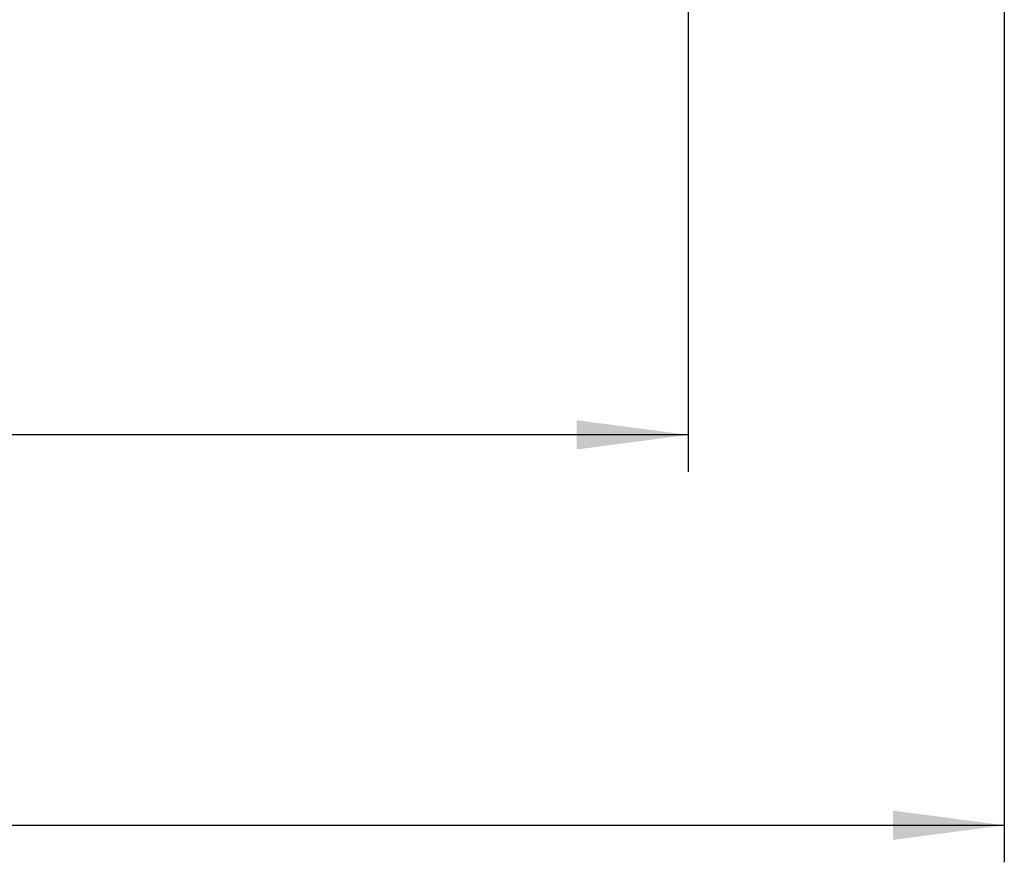
# Model space of a CAD drawing. Units: millimetres. Extents: x 2205 to 2760, y 490 to 891.
# Drawn here: x 2540 to 2567, y 627 to 649 of the extents above; entities that cross this region are included whole.
import ezdxf

# ---------------------------------------------------------------- set-up
doc = ezdxf.new("R2010")
doc.units = ezdxf.units.MM
doc.layers.add('1', color=7, linetype='Continuous')
doc.styles.add('CONVERTER_14', font='simplex.shx', dxfattribs={"width": 0.95})
doc.dimstyles.new('ME10_DIM_10', dxfattribs={"dimtxt": 3, "dimasz": 3, "dimexe": 1, "dimexo": 0.5, "dimgap": 2, "dimtad": 1, "dimzin": 12, "dimdsep": 46, "dimtxsty": 'CONVERTER_14', "dimsah": 1, "dimcen": 0.09, "dimclrd": 2, "dimclre": 2, "dimclrt": 4, "dimadec": 0, "dimazin": 0, "dimtfac": 1, "dimtdec": 4, "dimtix": 1, "dimtmove": 0, "dimatfit": 3, "dimfxl": 1, "dimtolj": 1, "dimtzin": 0, "dimarcsym": 0})
doc.dimstyles.new('ME10_DIM_14', dxfattribs={"dimtxt": 3, "dimasz": 3, "dimexe": 1, "dimexo": 0.5, "dimgap": 2, "dimtad": 1, "dimdsep": 46, "dimtxsty": 'CONVERTER_14', "dimsah": 1, "dimcen": 0.09, "dimclrd": 2, "dimclre": 2, "dimclrt": 4, "dimadec": 0, "dimazin": 0, "dimtfac": 1, "dimtdec": 4, "dimtix": 1, "dimtmove": 0, "dimatfit": 3, "dimfxl": 1, "dimtolj": 1, "dimtzin": 0, "dimarcsym": 0})

# ---------------------------------------------------------------- blocks, each defined once
blk = doc.blocks.new('*D7')
at = {"layer": '1', "color": 2, "linetype": 'Continuous'}
for p, q in [((2498.347, 649.79), (2498.347, 637.234)), ((2558.156, 649.79), (2558.156, 637.234)), ((2558.156, 638.234), (2498.347, 638.234))]:
    blk.add_line(p, q, dxfattribs=at)
at = {"layer": '1', "color": 2}
for points in [[(2501.347, 638.629), (2501.347, 637.839), (2498.347, 638.234)], [(2555.156, 637.839), (2555.156, 638.629), (2558.156, 638.234)]]:
    blk.add_solid(points, dxfattribs=at)
at = {"layer": '1', "color": 4, "insert": (2526.002, 640.234), "char_height": 3, "attachment_point": 7, "rotation": 0.0003, "line_spacing_factor": 0.60024, "style": 'CONVERTER_14'}
blk.add_mtext('60', dxfattribs=at)
blk = doc.blocks.new('*D11')
at = {"layer": '1', "color": 2, "linetype": 'Continuous'}
for p, q in [((2489.817, 681.928), (2489.817, 626.701)), ((2566.686, 681.928), (2566.686, 626.701)), ((2489.817, 627.701), (2566.686, 627.701))]:
    blk.add_line(p, q, dxfattribs=at)
at = {"layer": '1', "color": 2}
for points in [[(2492.817, 628.096), (2492.817, 627.306), (2489.817, 627.701)], [(2563.686, 627.306), (2563.686, 628.096), (2566.686, 627.701)]]:
    blk.add_solid(points, dxfattribs=at)
at = {"layer": '1', "color": 4, "insert": (2526.001, 629.701), "char_height": 3, "attachment_point": 7, "rotation": 0.0001, "line_spacing_factor": 0.60024, "style": 'CONVERTER_14'}
blk.add_mtext('77', dxfattribs=at)

msp = doc.modelspace()

# ---------------------------------------------------------------- dimensions: what is measured, and where the dimension line sits
at = {"layer": '1'}
for base, p1, p2, text, dimstyle, picture, middle in [((2489.817, 627.701), (2566.686, 682.428), (2489.817, 682.428), '77', 'ME10_DIM_14', '*D11', (2528.251, 631.201)), ((2558.156, 638.234), (2498.347, 650.29), (2558.156, 650.29), '60', 'ME10_DIM_10', '*D7', (2528.252, 641.734))]:
    dim = msp.add_linear_dim(base=base, p1=p1, p2=p2, text=text, dimstyle=dimstyle, dxfattribs=at)
    dim.commit()
    dim.dimension.update_dxf_attribs({"geometry": picture, "text_midpoint": middle, "text_rotation": 0.0001})

doc.saveas('drawing.dxf')
